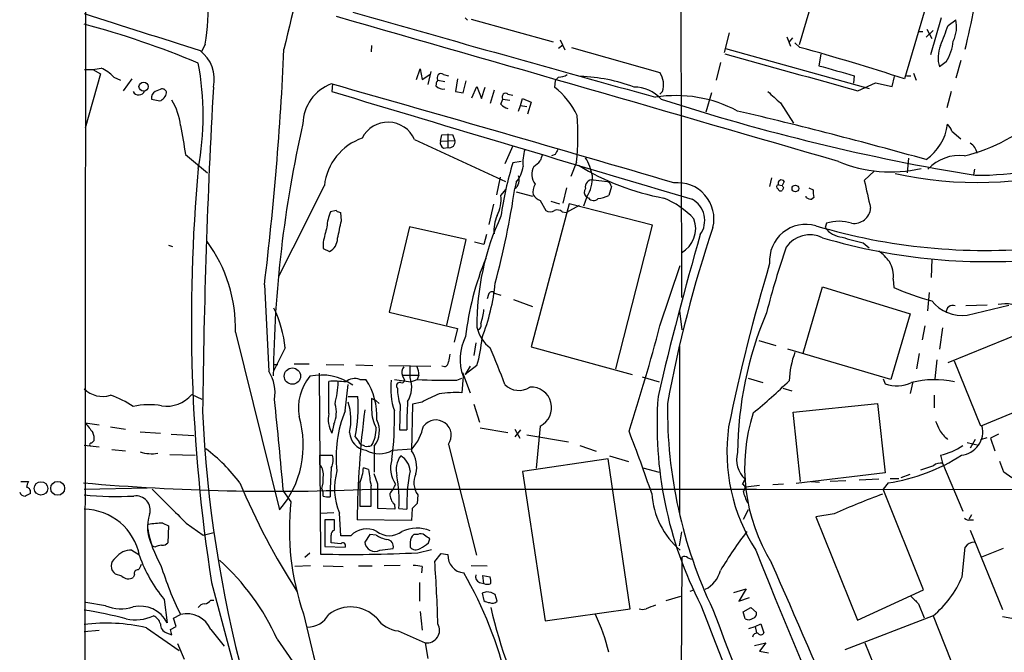
# Model space of a CAD drawing. Extents: x 15 to 1027, y 0 to 868.
# Drawn here: x 25 to 157, y 263 to 348 of the extents above; entities that cross this region are included whole.
import ezdxf

# ---------------------------------------------------------------- set-up
doc = ezdxf.new("R2010")
doc.units = 0
doc.header["$MEASUREMENT"] = 0
doc.layers.add('MAIN', color=5, linetype='CONTINUOUS')

msp = doc.modelspace()

# ---------------------------------------------------------------- linework, layer by layer
at = {"layer": 'MAIN'}
for p, q in [((33.8667, 44.958), (34.4593, 844.296)), ((113.8767, 412.9194), (114.046, 310.642)), ((136.398, 367.03), (129.8787, 344.5934)), ((150.7913, 363.22), (144.018, 340.0214)), ((85.0053, 348.234), (85.344, 347.8954)), ((85.852, 348.0647), (96.8587, 345.0167)), ((148.9287, 348.234), (147.4893, 343.2387)), ((149.86, 347.218), (150.876, 347.98)), ((145.9653, 346.3714), (146.4733, 346.3714)), ((147.828, 346.5407), (146.8967, 345.6094)), ((146.9813, 346.71), (147.6587, 345.44)), ((97.79, 345.2707), (98.3827, 343.916)), ((120.4807, 346.202), (119.8033, 343.5774)), ((128.1853, 345.694), (128.6933, 344.424)), ((128.9473, 345.5247), (128.524, 345.0167)), ((50.1227, 344.678), (49.6147, 343.662)), ((72.4747, 344.5087), (72.39, 343.662)), ((97.536, 344.17), (98.1287, 344.5934)), ((99.314, 344.2547), (111.1673, 340.868)), ((119.9727, 344.0854), (139.2767, 338.7514)), ((129.9633, 344.2547), (129.286, 344.8474)), ((132.7573, 343.3234), (132.5033, 341.7994)), ((149.606, 342.3074), (148.6747, 341.63)), ((151.5533, 342.4767), (150.876, 340.106)), ((35.052, 341.2914), (36.068, 340.6987)), ((78.486, 339.9367), (78.994, 341.376)), ((78.994, 341.376), (79.248, 339.9367)), ((80.4333, 341.0374), (80.01, 339.2594)), ((119.2953, 342.2227), (118.7027, 339.852)), ((36.068, 340.6987), (34.036, 333.4174)), ((37.846, 340.2754), (38.7773, 339.852)), ((40.3013, 340.0214), (39.116, 338.4127)), ((79.248, 339.9367), (80.264, 340.614)), ((81.3647, 339.852), (82.296, 339.6827)), ((82.1267, 340.614), (82.804, 340.4447)), ((83.9893, 340.0214), (83.7353, 338.328)), ((84.7513, 338.1587), (85.1747, 339.7674)), ((97.1127, 339.7674), (97.028, 338.9207)), ((97.536, 340.2754), (97.1127, 339.7674)), ((137.2447, 340.4447), (137.16, 339.4287)), ((142.3247, 339.0054), (142.6633, 340.36)), ((144.272, 340.4447), (144.8647, 340.4447)), ((145.2033, 340.7834), (145.542, 339.852)), ((67.2253, 339.344), (67.1407, 338.328)), ((85.9367, 337.4814), (86.614, 339.0054)), ((86.614, 339.0054), (87.2067, 337.3967)), ((87.2067, 337.3967), (87.7147, 338.9207)), ((88.9, 338.4974), (88.392, 336.7194)), ((137.7527, 338.4127), (140.1233, 339.5134)), ((140.1233, 339.5134), (142.3247, 339.0054)), ((42.926, 337.312), (44.0267, 337.058)), ((83.7353, 338.328), (84.7513, 338.1587)), ((89.8313, 336.6347), (90.0853, 337.312)), ((90.0853, 337.312), (91.0167, 337.1427)), ((90.7627, 337.9894), (91.44, 337.82)), ((92.456, 336.4654), (92.71, 337.3967)), ((92.71, 337.3967), (93.8953, 336.8887)), ((111.506, 338.328), (111.1673, 337.9894)), ((118.11, 338.1587), (117.348, 335.534)), ((150.2833, 338.328), (149.6907, 336.1267)), ((92.202, 335.7034), (92.456, 336.4654)), ((92.456, 336.4654), (93.3027, 336.296)), ((93.8953, 336.8887), (93.3873, 335.28)), ((127.3387, 336.804), (129.1167, 334.0947)), ((78.232, 331.8934), (90.424, 326.2207)), ((81.7033, 331.6394), (81.8727, 332.486)), ((81.8727, 332.486), (83.312, 332.5707)), ((82.7193, 332.6554), (82.7193, 330.7927)), ((83.312, 332.5707), (83.6507, 331.724)), ((150.368, 332.994), (151.5533, 331.978)), ((81.7033, 331.6394), (83.6507, 331.724)), ((82.1267, 330.708), (82.7193, 330.7927)), ((91.44, 331.0467), (90.3393, 328.5914)), ((47.498, 329.8614), (50.4613, 327.406)), ((97.1127, 329.8614), (96.6047, 329.692)), ((144.526, 329.3534), (144.3567, 327.406)), ((92.5407, 328.93), (91.44, 328.7607)), ((99.9913, 328.8454), (99.2293, 326.898)), ((153.416, 327.914), (153.2467, 327.152)), ((89.7467, 326.8134), (89.2387, 324.4427)), ((102.1927, 326.4747), (104.14, 326.2207)), ((126.1533, 326.7287), (125.8993, 325.5434)), ((139.954, 327.66), (138.5993, 326.39)), ((89.8313, 324.358), (90.5087, 325.2047)), ((91.8633, 326.136), (91.694, 325.2894)), ((98.6367, 325.374), (98.1287, 323.342)), ((104.648, 325.5434), (104.3093, 324.358)), ((127.0847, 325.7974), (127.5927, 325.7127)), ((127.8467, 326.2207), (127.5927, 325.7127)), ((127.762, 325.374), (127.5927, 325.0354)), ((131.1487, 325.374), (131.7413, 325.12)), ((91.8633, 324.866), (94.0647, 324.2734)), ((101.346, 324.1887), (100.9227, 322.9187)), ((101.6, 324.0194), (101.2613, 324.1887)), ((130.81, 324.104), (130.81, 324.2734)), ((131.826, 324.104), (131.572, 323.85)), ((88.8153, 323.1727), (88.2227, 320.4634)), ((98.9753, 323.2574), (93.8953, 304.038)), ((95.0807, 323.6807), (95.8427, 322.326)), ((96.52, 323.596), (97.7053, 323.2574)), ((100.33, 323.0034), (98.6367, 322.072)), ((110.1513, 320.3787), (98.9753, 323.2574)), ((67.7333, 322.326), (66.9713, 322.1567)), ((68.4107, 320.9714), (68.326, 322.072)), ((98.044, 322.1567), (98.6367, 322.072)), ((77.5547, 320.1247), (74.8453, 308.6947)), ((85.1747, 318.4314), (77.5547, 320.1247)), ((105.2407, 301.0747), (110.1513, 320.3787)), ((133.5193, 320.6327), (133.35, 320.04)), ((87.884, 319.1087), (87.5453, 317.754)), ((45.212, 317.6694), (45.72, 317.5)), ((65.9553, 318.0927), (65.9553, 317.246)), ((65.9553, 317.246), (66.802, 316.8227)), ((82.55, 306.9167), (85.1747, 318.4314)), ((87.5453, 317.754), (86.2753, 318.0927)), ((138.43, 318.008), (139.2767, 317.3307)), ((111.1673, 306.832), (113.8767, 314.96)), ((147.6587, 315.8067), (147.574, 313.3514)), ((58.0813, 312.3354), (58.674, 300.736)), ((130.3867, 303.1914), (133.0113, 312.0814)), ((133.0113, 312.0814), (144.78, 308.4407)), ((142.494, 313.0974), (142.5787, 311.9967)), ((88.138, 311.0654), (87.9687, 310.4727)), ((88.9847, 311.2347), (89.8313, 310.9807)), ((147.32, 311.3194), (147.066, 308.864)), ((91.5247, 310.388), (94.0647, 309.4567)), ((155.1093, 309.626), (152.2307, 309.5414)), ((152.4, 308.2714), (157.988, 309.626)), ((74.8453, 308.6947), (83.9893, 306.4934)), ((113.792, 308.864), (114.1307, 306.324)), ((144.78, 308.4407), (142.1553, 299.6354)), ((146.7273, 306.832), (146.3887, 304.9694)), ((149.86, 301.9214), (161.544, 306.6627)), ((54.1867, 305.9854), (60.1133, 282.1094)), ((83.9893, 306.4934), (83.566, 304.6307)), ((149.098, 306.578), (148.6747, 303.6994)), ((86.4447, 304.546), (86.1907, 302.8527)), ((93.8953, 304.038), (107.442, 300.3127)), ((113.792, 304.1227), (113.792, 281.686)), ((124.46, 304.8847), (126.746, 304.2074)), ((60.8753, 303.8687), (59.3513, 300.8207)), ((142.1553, 299.6354), (128.3547, 303.6994)), ((145.9653, 303.1067), (145.6267, 301.0747)), ((59.2667, 301.6674), (59.8593, 301.6674)), ((62.0607, 301.752), (64.0927, 301.752)), ((66.3787, 301.6674), (68.7493, 301.5827)), ((70.358, 301.5827), (72.644, 301.498)), ((74.7607, 301.498), (80.4333, 301.4134)), ((77.6393, 299.8894), (77.6393, 301.498)), ((82.296, 301.3287), (81.8727, 301.4134)), ((86.614, 301.498), (85.0053, 300.3127)), ((85.6827, 301.4134), (85.0053, 300.3127)), ((148.336, 302.26), (148.082, 299.72)), ((154.2627, 293.37), (150.7067, 302.0907)), ((65.4473, 300.482), (65.6167, 276.1827)), ((76.6233, 300.228), (78.74, 300.228)), ((76.6233, 300.1434), (76.8773, 299.5507)), ((78.8247, 300.228), (78.5707, 299.6354)), ((84.7513, 300.0587), (84.582, 297.8574)), ((84.6667, 300.5667), (85.6827, 297.8574)), ((66.7173, 295.0634), (66.7173, 299.3814)), ((68.9187, 295.402), (69.342, 298.958)), ((70.866, 299.6354), (71.7127, 299.6354)), ((75.5227, 299.6354), (77.724, 299.2967)), ((77.724, 299.2967), (78.5707, 299.6354)), ((83.9047, 299.5507), (84.582, 299.8047)), ((108.7967, 299.974), (111.0827, 299.2967)), ((123.0207, 299.8047), (124.968, 299.212)), ((141.1393, 299.72), (141.3933, 299.0427)), ((145.1187, 299.2967), (144.78, 297.7727)), ((48.3447, 297.6034), (49.6993, 297.0107)), ((127.6773, 298.45), (128.8627, 298.1114)), ((147.9973, 297.5187), (147.9973, 295.8254)), ((165.1, 297.8574), (154.2627, 293.37)), ((69.342, 297.3494), (70.612, 297.3494)), ((73.0673, 296.7567), (72.4747, 297.0954)), ((72.4747, 297.0954), (72.4747, 295.5714)), ((73.0673, 296.7567), (73.4907, 296.418)), ((76.2847, 296.2487), (76.2, 292.862)), ((77.978, 296.3334), (77.8087, 290.068)), ((79.248, 296.5874), (77.978, 296.3334)), ((86.1907, 296.3334), (86.9527, 293.878)), ((129.032, 295.2327), (140.3773, 296.418)), ((140.3773, 296.418), (141.3933, 287.1047)), ((130.048, 285.9194), (129.032, 295.2327)), ((34.036, 293.7934), (35.8987, 293.5394)), ((67.3947, 293.624), (67.1407, 292.4387)), ((37.4227, 293.2854), (39.4547, 292.9467)), ((41.402, 292.608), (44.1113, 292.4387)), ((45.5507, 292.2694), (48.5987, 292.1)), ((76.2, 292.862), (77.216, 292.862)), ((87.0373, 293.116), (90.7627, 292.5234)), ((91.694, 292.9467), (92.3713, 291.7614)), ((92.456, 292.862), (91.694, 291.9307)), ((93.3027, 292.1847), (98.8907, 291.2534)), ((95.0807, 293.37), (94.5727, 287.6974)), ((156.6333, 292.2694), (155.5327, 291.7614)), ((33.8667, 290.83), (35.8987, 290.576)), ((70.2733, 291.9307), (70.7813, 291.2534)), ((70.866, 290.9994), (70.7813, 291.2534)), ((82.804, 290.9147), (86.5293, 276.0134)), ((152.4, 291.1687), (153.924, 290.83)), ((153.5007, 291.592), (152.8233, 290.4067)), ((154.2627, 291.592), (155.1093, 291.846)), ((155.5327, 291.7614), (156.1253, 290.068)), ((37.592, 290.2374), (39.4547, 290.068)), ((45.3813, 289.56), (48.768, 289.4754)), ((65.532, 288.2054), (65.532, 289.4754)), ((65.532, 289.4754), (67.2253, 289.4754)), ((72.8133, 290.6607), (72.8133, 287.1894)), ((75.2687, 290.1527), (77.8933, 290.322)), ((100.4147, 290.7454), (102.616, 289.9834)), ((148.844, 289.4754), (149.098, 288.3747)), ((104.2247, 288.9674), (92.71, 287.274)), ((107.188, 268.8167), (104.2247, 288.9674)), ((104.394, 289.3907), (106.934, 288.6287)), ((149.098, 288.3747), (151.8073, 281.94)), ((157.3107, 287.1894), (156.8027, 288.6287)), ((67.056, 287.782), (66.8867, 284.988)), ((72.0513, 287.528), (71.374, 287.782)), ((73.3213, 285.5807), (72.8133, 286.9354)), ((92.71, 287.274), (95.758, 267.208)), ((108.8813, 287.782), (111.0827, 287.1894)), ((141.3933, 287.1047), (129.4553, 285.6654)), ((144.6953, 286.8507), (143.51, 286.4274)), ((147.9127, 288.036), (146.1347, 287.4434)), ((158.4113, 286.4274), (157.3107, 287.1894)), ((25.4, 285.9194), (26.416, 285.9194)), ((70.866, 285.75), (70.866, 282.6174)), ((122.2587, 285.5807), (122.5973, 286.258)), ((127.762, 285.5807), (126.3227, 285.496)), ((131.4873, 285.9194), (132.588, 285.8347)), ((136.144, 286.004), (134.0273, 285.9194)), ((140.5467, 286.258), (137.922, 286.0887)), ((141.8167, 285.75), (141.1393, 284.9034)), ((142.0707, 286.3427), (143.256, 286.3427)), ((33.8667, 284.9034), (42.3333, 285.0727)), ((60.6213, 284.5647), (61.6373, 283.21)), ((66.8867, 284.988), (66.8867, 283.8874)), ((72.39, 284.9034), (124.1213, 284.9034)), ((124.5447, 285.4114), (122.682, 285.1574)), ((124.1213, 284.9034), (229.108, 284.734)), ((146.558, 271.3567), (141.1393, 284.9034)), ((75.5227, 282.8714), (75.6073, 282.194)), ((78.6553, 284.1414), (78.5707, 282.956)), ((65.6167, 281.686), (67.3947, 281.7707)), ((68.326, 278.638), (68.1567, 281.686)), ((70.866, 282.6174), (72.39, 282.6174)), ((75.6073, 282.194), (73.3213, 282.2787)), ((76.1153, 282.2787), (77.216, 282.194)), ((77.8933, 282.2787), (77.8087, 280.67)), ((123.0207, 282.1094), (122.3433, 280.8394)), ((134.5353, 281.6014), (132.08, 281.178)), ((44.45, 280.3314), (45.212, 279.9927)), ((47.5827, 280.3314), (49.8687, 278.7227)), ((67.4793, 280.7547), (66.2093, 280.7547)), ((66.2093, 280.7547), (66.2093, 277.1987)), ((67.4793, 279.4), (67.4793, 280.7547)), ((77.8087, 280.67), (70.5273, 280.7547)), ((132.08, 281.178), (137.668, 267.2927)), ((152.9927, 281.432), (152.654, 280.8394)), ((152.8233, 280.7547), (153.2467, 280.7547)), ((45.212, 279.9927), (45.1273, 277.7067)), ((49.8687, 278.7227), (51.308, 279.0614)), ((113.792, 277.2834), (114.1307, 279.146)), ((152.8233, 279.4), (157.1413, 268.732)), ((68.326, 277.5374), (67.056, 277.7067)), ((69.6807, 278.638), (68.326, 278.638)), ((72.2207, 278.8074), (71.5433, 277.7914)), ((73.0673, 278.7227), (72.2207, 278.8074)), ((77.6393, 277.7914), (77.6393, 277.114)), ((78.6553, 278.8074), (78.1473, 278.8074)), ((80.0947, 277.7067), (80.264, 278.2147)), ((40.3013, 276.6907), (41.2327, 276.098)), ((43.3493, 277.114), (43.0107, 277.2834)), ((63.5, 275.7594), (64.1773, 276.352)), ((66.2093, 277.1987), (68.9187, 277.114)), ((73.5753, 276.6907), (75.3533, 276.9447)), ((78.6553, 276.352), (80.518, 276.7754)), ((80.9413, 275.1667), (81.788, 276.2674)), ((81.788, 276.2674), (82.7193, 276.098)), ((151.7227, 273.1347), (152.146, 277.114)), ((157.226, 276.9447), (154.3473, 275.7594)), ((114.1307, 275.7594), (113.792, 230.124)), ((114.8927, 275.6747), (115.4007, 275.5054)), ((64.262, 274.574), (62.1453, 274.4894)), ((65.9553, 274.574), (68.6647, 274.4894)), ((70.6967, 274.574), (72.5593, 274.574)), ((76.2847, 274.6587), (74.168, 274.574)), ((79.248, 274.4894), (79.1633, 273.6427)), ((85.852, 274.6587), (87.9687, 274.574)), ((38.9467, 273.2194), (38.1, 273.4734)), ((40.64, 273.3887), (40.4707, 273.05)), ((50.9693, 272.3727), (58.3353, 244.6867)), ((78.9093, 272.3727), (78.9093, 269.8327)), ((86.9527, 272.3727), (87.5453, 272.2034)), ((87.5453, 272.2034), (87.376, 273.304)), ((87.376, 273.304), (88.392, 273.1347)), ((87.884, 271.1027), (87.2913, 270.9334)), ((115.2313, 271.1874), (115.7393, 271.3567)), ((121.0733, 271.018), (122.7667, 271.526)), ((122.7667, 271.526), (121.7507, 269.8327)), ((137.668, 267.2927), (146.558, 271.3567)), ((36.7453, 269.24), (34.1207, 269.6634)), ((44.6193, 270.0867), (45.0427, 266.954)), ((50.8847, 270.002), (51.308, 270.002)), ((87.2913, 270.9334), (87.5453, 269.9174)), ((89.3233, 269.8327), (89.0693, 270.764)), ((112.014, 269.9174), (113.9613, 270.51)), ((121.7507, 269.8327), (123.19, 270.3407)), ((78.994, 268.478), (79.248, 265.938)), ((95.758, 267.208), (107.188, 268.8167)), ((122.3433, 268.3934), (123.3593, 268.986)), ((122.5973, 267.462), (122.3433, 268.3934)), ((123.3593, 268.986), (124.1213, 268.3087)), ((145.8807, 269.494), (146.6427, 267.6314)), ((45.8893, 267.5467), (46.8207, 268.0547)), ((46.228, 266.446), (45.8893, 267.5467)), ((147.828, 267.8854), (135.9747, 263.3134)), ((147.828, 267.8854), (153.0773, 254.762)), ((157.1413, 267.8007), (158.4113, 267.5467)), ((33.8667, 265.7687), (35.8987, 265.938)), ((42.2487, 266.2767), (46.6513, 263.2287)), ((45.466, 266.0227), (46.228, 266.446)), ((50.8847, 266.0227), (52.6627, 263.8214)), ((76.0307, 265.8534), (79.6713, 264.2447)), ((123.1053, 266.192), (123.952, 266.446)), ((123.952, 266.446), (124.714, 266.7847)), ((123.952, 266.446), (124.1213, 265.5994)), ((124.714, 266.7847), (125.1373, 265.5994)), ((44.958, 265.5994), (45.6353, 265.3454)), ((59.7747, 264.7527), (66.8867, 254.5927)), ((46.3973, 264.16), (47.3287, 262.0434)), ((79.6713, 264.2447), (80.01, 262.128)), ((123.8673, 263.906), (125.3913, 264.2447)), ((125.3913, 264.2447), (124.5447, 263.144)), ((124.5447, 263.144), (125.73, 262.89)), ((138.684, 264.2447), (144.018, 251.1214))]:
    msp.add_line(p, q, dxfattribs=at)
for centre, radius in [((41.8604, 338.9839), 0.6152), ((129.3472, 325.2838), 0.4465), ((61.8301, 300.0873), 1.0981), ((28.0859, 284.9984), 0.9026), ((30.327, 285.0115), 0.9366)]:
    msp.add_circle(centre, radius, dxfattribs=at)
for centre, radius, start, end in [((569.8086, 227.4383), 522.276, 165.238666, 167.104027), ((-32.8665, 387.9144), 190.1527, 346.647629, 350.06035), ((18.8088, 349.9692), 31.7578, 350.409161, 2.06349), ((1343.7876, 4800.2868), 4629.9774, 254.0301458, 254.5525782), ((1290.4864, 4240.9958), 4089.9967, 252.1068875, 252.3360694), ((-4766.9024, -16510.0124), 17537.9556, 73.76904926, 73.99823168), ((146.6996, 347.0122), 4.2871, 333.531177, 13.046907), ((3.2091, 232.8953), 118.5256, 67.172907, 75.009556), ((-527.9674, 599.8613), 723.38, 339.329127, 339.5583117), ((143.7647, 345.8067), 6.8092, 329.075783, 354.054636), ((46.4912, 339.9846), 4.8502, 347.329096, 52.478008), ((-358.3154, 362.7915), 419.4425, 353.090973, 357.43232), ((39.4943, 18.4467), 338.1353, 71.993917, 74.481313), ((152.7889, 342.8324), 4.2863, 156.977983, 196.291324), ((1377.6448, 4807.0833), 4637.4939, 254.2634349, 254.4926178), ((34.5016, 348.5325), 7.262, 265.654061, 283.141808), ((34.4373, 337.208), 4.5856, 41.983219, 68.032464), ((12.3119, 335.0684), 37.5509, 349.148175, 10.851676), ((473.5449, 1526.4577), 1232.7711, 253.9398517, 254.1690373), ((82.084, 339.1889), 0.9783, 137.328017, 185.802085), ((81.788, 340.1907), 0.5421, 51.33524, 218.66476), ((97.649, 342.1239), 1.8519, 266.501825, 305.381588), ((99.7088, 317.6955), 22.6783, 69.378309, 88.002428), ((108.7382, 339.2515), 2.9178, 341.548285, 33.642685), ((41.215, 338.6894), 0.8273, 205.899211, 340.46124), ((128.5202, 126.8527), 227.9506, 111.687966, 111.917182), ((44.3884, 338.1048), 0.5721, 5.405678, 100.850351), ((1047.0574, 284.2238), 997.3351, 176.8561473, 179.362672), ((69.0846, 333.8673), 5.8403, 110.324909, 178.599925), ((-1276.2389, -4392.7472), 4919.0577, 73.5949612, 74.1523892), ((82.0844, 339.9453), 1.296, 221.296136, 279.39691), ((90.18, 330.3181), 10.9954, 25.840753, 51.478863), ((107.6666, 333.9302), 4.9906, 42.658903, 89.662463), ((43.7727, 337.5237), 0.8727, 112.83652, 194.037836), ((43.46, 338.4818), 1.5324, 291.703514, 347.82847), ((39.3129, 333.029), 7.5429, 5.530857, 33.050234), ((3710.8153, 12417.2467), 12616.5226, 253.21376409, 253.44294675), ((90.4663, 337.6084), 0.4827, 52.11877, 217.88123), ((113.3003, 320.2206), 17.5582, 61.859831, 98.930249), ((199.3844, 607.8025), 284.46, 251.969349, 260.717579), ((507.5141, 760.9405), 569.5833, 227.899321, 228.12849), ((91.038, 337.5028), 1.4865, 215.731241, 259.327308), ((-17.102, -255.2271), 606.9859, 74.3247038, 76.7924824), ((58.9812, 332.533), 41.1756, 354.861821, 3.589215), ((146.3766, 352.7842), 23.7816, 283.829742, 312.6049), ((1020.8043, 501.1328), 988.2606, 189.7509033, 189.9800873), ((219.6347, 298.4674), 160.3767, 167.195834, 179.401226), ((74.6787, 330.3323), 3.8811, 23.717713, 153.522097), ((143.0674, 334.7534), 6.7588, 304.510881, 352.963202), ((147.8989, 332.0771), 2.6338, 20.372473, 44.567756), ((73.727, 324.8379), 7.6525, 109.244959, 173.43582), ((82.536, 331.456), 0.8527, 167.579062, 241.312851), ((82.9071, 331.5363), 0.7669, 255.826053, 14.166704), ((98.6355, 328.7608), 5.8629, 162.347251, 184.97173), ((266.5869, 245.5601), 189.2834, 153.323728, 153.552938), ((151.8214, 329.6991), 1.9615, 9.732678, 59.283716), ((306.9033, 244.7967), 227.9506, 158.088648, 158.317854), ((94.7996, 325.6149), 7.4353, 10.600531, 30.942876), ((151.363, 323.9504), 5.7839, 83.065678, 136.742324), ((153.5011, 373.5109), 46.4435, 269.999507, 288.71369), ((278.1409, 307.4753), 229.8676, 174.877608, 188.783885), ((134.287, 315.4048), 44.8803, 162.687146, 172.112061), ((88.7622, 328.7638), 4.0648, 319.722834, 352.776551), ((96.0733, 327.1927), 2.1229, 150.044886, 218.126606), ((92.7228, 330.7833), 2.9475, 300.844409, 323.127381), ((117.6368, 356.5351), 33.0577, 238.25798, 259.610651), ((142.0932, 345.3699), 17.8545, 247.038766, 283.361592), ((153.9171, 378.0398), 51.9337, 257.580673, 285.515495), ((90.8398, 326.4685), 1.456, 305.921483, 20.680399), ((102.1323, 325.4984), 0.9782, 86.459838, 192.336942), ((97.5939, 326.7129), 4.5222, 326.069572, 3.420401), ((-2984.9032, 1843.6066), 3407.7519, 333.3203575, 333.5495418), ((-18.413, 341.4239), 111.2829, 344.982741, 351.663509), ((96.4348, 324.7814), 2.3105, 151.55262, 188.429604), ((101.8193, 324.7852), 0.8168, 141.881384, 226.909979), ((103.8379, 325.4649), 0.8139, 5.534773, 68.212969), ((113.5403, 321.1994), 4.8788, 346.252577, 96.003904), ((127.0931, 325.5349), 0.2626, 91.83284, 249.231967), ((127.381, 325.36), 0.3875, 190.497939, 303.11188), ((127.4657, 326.009), 0.4358, 29.058434, 209.046943), ((212.3823, 367.8833), 94.6976, 206.443722, 206.672824), ((1070.3544, 536.2039), 955.0861, 192.6902747, 192.9194559), ((84.9963, 323.8623), 4.8603, 332.906693, 5.853698), ((96.5209, 326.3913), 3.0695, 219.407873, 242.017332), ((102.2702, 324.5042), 0.8271, 215.880704, 316.48437), ((102.0876, 329.2535), 5.376, 278.368243, 294.409732), ((107.0054, 312.8742), 12.084, 43.71681, 67.266048), ((113.9349, 320.9916), 3.2518, 324.616355, 61.524536), ((131.6569, 325.3746), 1.527, 236.315136, 266.812677), ((135.3449, 324.9089), 3.6098, 176.647427, 192.883976), ((137.2447, 322.8129), 2.2063, 261.169533, 356.148439), ((71.8335, 319.8617), 5.3766, 154.732289, 177.196238), ((68.3856, 323.0295), 0.9594, 227.162672, 266.438195), ((120.5711, 307.1291), 33.9603, 154.846029, 180.786907), ((94.2165, 319.541), 5.3279, 156.696492, 183.740752), ((96.4354, 323.2787), 1.122, 238.113159, 301.882505), ((97.4197, 321.5431), 0.8754, 44.504766, 116.579686), ((112.2002, 319.9366), 3.7665, 299.344495, 20.00962), ((574.2206, 192.1059), 523.6471, 165.84917, 166.078348), ((-524.5523, 446.7934), 606.1652, 347.7908172, 348.0199869), ((279.5984, 265.8117), 170.1898, 161.419647, 169.639775), ((130.7629, 315.5965), 4.8787, 74.337397, 184.496796), ((154.8495, 396.6951), 79.7219, 253.404585, 275.427944), ((135.86, 321.8657), 3.1038, 216.031038, 265.86138), ((135.2126, 315.3403), 5.5567, 72.256978, 107.74204), ((65.8882, 318.6181), 2.0146, 296.974609, 359.505127), ((508.3894, 205.3456), 407.9852, 163.808943, 166.967267), ((131.3055, 315.1526), 3.9231, 64.226591, 144.775389), ((155.1787, 393.3588), 77.8942, 253.466055, 276.00084), ((142.3371, 337.8375), 20.2107, 250.636437, 258.853524), ((34.7231, 306.5943), 19.4731, 358.208141, 36.500107), ((254.8883, 274.8289), 133.7487, 161.433391, 165.370268), ((122.5846, 301.3157), 37.7156, 157.265392, 173.794287), ((135.1688, 310.0906), 8.6828, 38.266339, 51.729436), ((364.2814, 243.7337), 248.8684, 163.308326, 168.515193), ((138.8059, 313.5468), 3.7154, 353.05268, 31.137515), ((61.0356, 315.4586), 28.1801, 338.702784, 354.156226), ((154.8064, 338.7868), 29.4487, 245.466808, 255.953045), ((88.6037, 310.9384), 0.4827, 37.87186, 164.745922), ((151.7512, 313.4373), 5.2065, 218.183742, 277.158458), ((150.495, 308.6985), 0.8935, 70.632176, 185.685067), ((157.5223, 304.2136), 5.5827, 61.462767, 100.043592), ((45.0386, 302.2286), 15.9214, 5.912658, 25.978425), ((81.3337, 309.4655), 6.2266, 338.373906, 356.020721), ((171.5509, 289.2614), 49.9727, 157.220615, 179.366408), ((91.3319, 307.7023), 4.8311, 192.426669, 232.516228), ((86.587, 306.8936), 0.6025, 289.015375, 27.381623), ((-143.5147, 373.8798), 263.3597, 342.044721, 345.25092), ((91.1187, 302.3321), 6.7611, 153.084387, 199.648466), ((65.8244, 307.202), 21.5579, 344.657422, 354.733938), ((336.8925, 260.1884), 257.5067, 170.424926, 170.654106), ((11.1656, 270.4037), 84.1655, 19.832034, 23.428834), ((141.1832, 298.9154), 12.6712, 159.870942, 177.509544), ((81.9939, 302.0845), 0.8139, 291.787031, 354.465227), ((53.9949, 297.819), 5.5139, 350.679637, 31.939846), ((69.3543, 295.7831), 6.7143, 140.447254, 189.802241), ((65.7517, 293.1306), 7.1047, 53.930767, 102.802943), ((77.5972, 300.609), 1.0794, 138.18441, 205.55143), ((75.6693, 300.0795), 3.1589, 2.694476, 23.294332), ((67.3522, 285.6256), 13.7704, 83.113569, 92.642616), ((49.4053, 300.4392), 18.6171, 347.259288, 356.481642), ((70.2129, 297.9358), 1.8208, 68.979885, 131.631449), ((64.149, 294.7258), 9.0174, 356.763496, 32.987615), ((84.4363, 298.4076), 9.4067, 173.020189, 198.633726), ((76.2338, 298.7887), 0.4445, 72.249926, 229.644795), ((76.5265, 299.5265), 0.3516, 243.442237, 3.946307), ((74.0015, 298.6457), 3.8445, 329.11062, 18.874658), ((82.5492, 382.183), 82.6434, 267.240683, 270.939796), ((92.239, 300.8525), 2.6829, 224.921475, 303.659268), ((67.6503, 362.6454), 87.7339, 309.705165, 313.935201), ((142.9545, 303.6803), 4.8933, 251.394727, 294.057598), ((147.9972, 287.7518), 11.8586, 76.792153, 104.893354), ((36.3644, 300.9647), 3.6048, 226.141942, 287.07223), ((33.2571, 285.3775), 12.8359, 55.806799, 71.063098), ((44.8982, 300.6134), 4.5759, 262.244421, 318.86767), ((82.3868, 298.3143), 6.4422, 178.793025, 198.70129), ((86.5577, 284.3291), 14.2723, 110.609092, 120.807885), ((83.8204, 284.0556), 13.8228, 86.841553, 99.520926), ((93.8668, 295.8562), 2.7668, 296.024183, 92.917007), ((42.5631, 287.6065), 8.6452, 78.540466, 104.006346), ((-645.9263, 223.0528), 709.2202, 4.9756143, 5.9788401), ((63.9195, 295.2011), 3.8163, 335.590711, 17.259358), ((61.5363, 294.2267), 8.1549, 347.943911, 16.82704), ((50.1251, 295.91), 20.5374, 348.82778, 4.01897), ((119.1899, 293.8348), 41.9852, 176.125214, 181.327667), ((163.6425, 293.5784), 52.8639, 175.909379, 207.309387), ((174.6777, 295.6641), 62.4989, 179.308847, 205.526017), ((217.9453, 302.8391), 168.3294, 182.56108, 207.396639), ((70.3406, 294.3014), 3.7026, 168.123456, 210.204196), ((83.5196, 289.307), 15.822, 157.34239, 187.073273), ((200.5541, 279.2818), 130.0351, 172.803608, 179.351), ((77.7266, 295.5397), 5.252, 179.654172, 207.482794), ((34.5987, 294.2597), 40.9399, 352.45304, 1.598866), ((146.7615, 287.7333), 24.2261, 162.177886, 211.71613), ((352.0437, 547.1582), 406.5988, 218.545221, 218.774404), ((49.8746, 290.7942), 13.426, 319.694301, 16.645207), ((70.2134, 292.7025), 3.3058, 321.85611, 27.261118), ((81.1106, 292.1423), 2.0497, 324.058737, 144.054833), ((444.7705, 420.4546), 322.4168, 203.08283, 203.312013), ((33.2097, 291.6767), 2.0276, 352.803481, 24.68297), ((71.9949, 292.6222), 2.4856, 182.27808, 263.480853), ((68.4965, 292.9992), 4.5723, 330.466814, 1.46379), ((73.0533, 294.647), 6.4909, 318.216184, 348.653713), ((-98.5929, 213.1796), 220.4506, 18.824008, 21.142236), ((144.6889, 289.9183), 24.5251, 172.108836, 212.639298), ((154.2359, 296.5695), 6.6837, 213.690305, 228.134808), ((151.3096, 292.6605), 3.202, 275.886685, 12.801887), ((34.8121, 290.8724), 0.2231, 71.548806, 214.701651), ((119.7394, 206.5909), 119.7487, 134.893867, 135.123016), ((-13.4853, 121.4751), 189.3505, 63.317001, 63.546144), ((42.9259, 294.5545), 4.8989, 251.876099, 279.953982), ((37.1536, 272.6963), 21.9332, 36.523872, 53.476128), ((65.2058, 288.8221), 2.1225, 330.657245, 17.926182), ((71.7974, 293.0297), 2.3826, 263.877836, 286.515207), ((73.4907, 293.0102), 3.3655, 238.109208, 301.890792), ((74.7488, 287.8668), 3.7694, 345.694264, 35.730104), ((124.9017, 288.8395), 3.4604, 163.64363, 228.246008), ((138.3697, 309.646), 24.1433, 278.208301, 303.337076), ((147.1502, 297.5197), 8.2207, 281.890453, 304.507195), ((64.0501, 286.9354), 1.9517, 347.470555, 40.596837), ((78.7404, 287.7398), 3.7355, 162.184449, 215.308919), ((79.0508, 287.4856), 3.2894, 144.607708, 194.151577), ((75.0785, 287.1711), 2.5677, 4.18991, 59.82002), ((148.8016, 287.1686), 1.242, 76.193126, 135.70136), ((76.0272, 285.0024), 8.5407, 163.984847, 202.849144), ((66.0087, 288.0438), 5.3717, 334.721554, 357.206466), ((119.7279, 293.737), 48.0792, 187.419961, 190.074348), ((97.5709, 283.1254), 20.3762, 168.009055, 182.619914), ((80.8939, 285.7535), 2.7586, 154.631398, 215.759079), ((27.6866, 285.0725), 1.527, 146.315136, 176.812677), ((59.4469, 575.408), 290.7928, 264.936579, 272.551061), ((143.8735, 323.2648), 96.6702, 202.834448, 212.655595), ((62.824, 286.0884), 3.1598, 339.61968, 7.704162), ((-752.1786, 283.9297), 825.5016, 359.8854086, 0.1145914), ((71.2882, 287.3594), 4.7494, 320.065919, 338.00616), ((58.8503, 283.4913), 17.3075, 355.982452, 10.621404), ((122.086, 285.0955), 0.515, 299.975338, 70.40754), ((25.914, 284.6794), 0.7118, 196.268254, 276.348192), ((111.0013, 114.8265), 189.3057, 116.453844, 116.68304), ((26.0531, 284.5163), 0.6503, 341.567838, 80.359512), ((1188.2957, 1425.6163), 1616.4478, 224.885406, 225.1145891), ((64.3471, 284.2261), 1.6282, 351.021336, 27.901296), ((-604.9599, 283.9721), 677.3513, 359.8854086, 0.114583), ((76.8255, 284.2496), 1.8965, 178.153753, 226.610952), ((121.1199, 285.0748), 11.0796, 183.954526, 229.175577), ((128.9492, 286.1697), 6.7786, 192.960532, 207.49045), ((179.633, 178.9899), 112.0844, 110.132334, 113.725463), ((38.2694, 325.8473), 41.9376, 263.973867, 273.124576), ((40.8438, 282.0807), 1.9132, 342.854997, 98.673074), ((95.7444, 279.412), 34.3179, 173.645999, 199.176279), ((66.6326, 286.2588), 2.385, 253.501866, 276.116015), ((247.5694, 113.255), 239.4974, 134.881196, 135.110362), ((33.8054, 274.5583), 7.6359, 10.338806, 89.540035), ((47.5639, 279.7779), 5.1917, 160.432512, 208.716416), ((45.008, 262.64), 17.7002, 91.806553, 98.137015), ((152.6117, 281.3897), 0.6694, 214.691906, 288.429535), ((55.757, 281.6218), 13.496, 188.747195, 211.060227), ((67.6463, 278.8247), 0.599, 106.187132, 189.803533), ((71.8013, 276.68), 2.8863, 62.09695, 137.28298), ((74.8454, 281.3533), 2.7153, 231.417304, 308.581047), ((78.5451, 274.7121), 4.944, 68.604462, 113.942721), ((79.0512, 277.9976), 0.9014, 53.553434, 116.053368), ((168.0286, 244.7975), 56.8035, 142.686103, 149.084748), ((44.3775, 278.3535), 0.9902, 264.39016, 319.217958), ((-186.9439, 278.2147), 254.0004, 359.885409, 0.114591), ((68.6223, 277.3256), 0.3642, 324.476953, 144.442206), ((72.9314, 277.9279), 1.3948, 185.616173, 297.494696), ((75.8608, 283.4627), 5.5019, 239.487199, 255.752355), ((74.4692, 277.2082), 0.9225, 343.40367, 87.670419), ((78.9097, 277.7912), 1.2704, 126.878918, 179.99098), ((77.3959, 280.4292), 3.8335, 294.637661, 314.749525), ((-47.0625, 109.1597), 211.6403, 53.014179, 53.243384), ((153.4126, 276.2685), 1.5229, 89.872083, 146.275497), ((40.1569, 274.1108), 2.5839, 86.796431, 142.753585), ((44.395, 275.1142), 2.2567, 92.903231, 117.605171), ((69.9232, 446.6878), 170.5595, 268.55317, 272.934644), ((78.4098, 277.7745), 1.0149, 220.604357, 305.146506), ((1108.2988, 671.223), 1060.3903, 201.8429217, 205.8704883), ((38.8256, 274.574), 1.3183, 123.393544, 236.604064), ((59.8252, 282.5355), 19.6518, 199.645136, 219.306577), ((30.8996, 251.8276), 31.6359, 24.11429, 47.995503), ((-116.6325, 260.985), 198.0821, 1.677818, 4.105607), ((85.0426, 275.9609), 2.3273, 176.622842, 264.907205), ((114.4573, 275.2273), 0.6243, 45.77878, 121.541369), ((-2430.9476, -845.9683), 2792.0117, 22.6734768, 23.6713797), ((41.0996, 273.5732), 0.4952, 84.390726, 201.872304), ((39.9459, 275.2324), 1.675, 315.863544, 346.028469), ((85.3357, 287.1857), 43.0047, 196.935443, 206.414306), ((76.5753, 260.0109), 14.7231, 79.541062, 84.201817), ((39.2683, 247.0484), 52.7605, 12.993054, 30.268764), ((115.5283, 274.9122), 3.8803, 296.559768, 346.120615), ((39.8155, 274.0959), 1.2342, 225.252779, 302.064927), ((87.2207, 273.1417), 0.8144, 162.343781, 250.786322), ((86.1029, 272.457), 2.3873, 353.902053, 16.491663), ((139.4276, 278.1876), 13.2929, 309.193756, 337.658877), ((88.011, 273.4305), 1.3125, 249.217612, 290.782388), ((87.686, 268.1663), 2.9431, 61.964273, 86.142413), ((49.9532, 270.595), 1.1043, 274.404277, 327.518859), ((88.3913, 271.1855), 1.5244, 236.291169, 266.841227), ((88.6901, 270.4992), 0.9193, 245.392016, 313.532329), ((399.3975, 524.0268), 359.246, 224.88542, 225.11458), ((25.1491, 212.7649), 56.5584, 75.260134, 81.133394), ((38.8336, 274.1197), 5.3078, 246.831175, 287.964894), ((41.3994, 265.0807), 4.0967, 27.211172, 103.102696), ((50.1224, 268.3937), 1.1035, 94.386361, 147.538365), ((69.6607, 264.3305), 4.7469, 42.651399, 128.320878), ((152.9427, 283.6378), 66.1101, 192.804635, 207.211329), ((108.839, 270.0453), 1.3139, 249.240821, 290.759179), ((236.9396, -48.429), 341.9583, 111.686821, 111.916004), ((791.7024, 524.6642), 721.7105, 200.7197747, 206.3751518), ((721.6812, 495.1038), 644.4673, 200.5640439, 206.8901355), ((123.5105, 268.1494), 0.6312, 287.280921, 14.617437), ((40.7286, 273.1), 5.7621, 258.08845, 295.178366), ((42.6064, 266.4557), 1.5405, 12.331934, 68.139193), ((47.6674, 264.668), 3.4909, 22.834371, 104.036642), ((239.3521, 307.2452), 180.3131, 192.525685, 212.105403), ((63.8787, 269.5868), 3.2256, 269.289479, 331.642582), ((76.5301, 269.996), 4.1726, 215.944085, 263.126033), ((75.7412, 255.827), 29.4487, 14.046955, 24.533192), ((123.071, 268.5002), 1.1412, 245.474186, 303.328014), ((36.9022, 243.6069), 23.2917, 76.729718, 97.48838), ((45.3495, 266.7741), 1.2382, 179.509513, 251.567978), ((-123.8037, 223.3517), 174.5653, 13.919686, 14.148829), ((79.883, 265.938), 1.7065, 262.873734, 29.745298), ((124.1637, 265.0067), 0.5503, 67.386542, 180), ((124.7305, 265.7889), 0.4488, 217.666685, 335.022443)]:
    msp.add_arc(centre, radius, start, end, dxfattribs=at)

doc.saveas('drawing.dxf')
